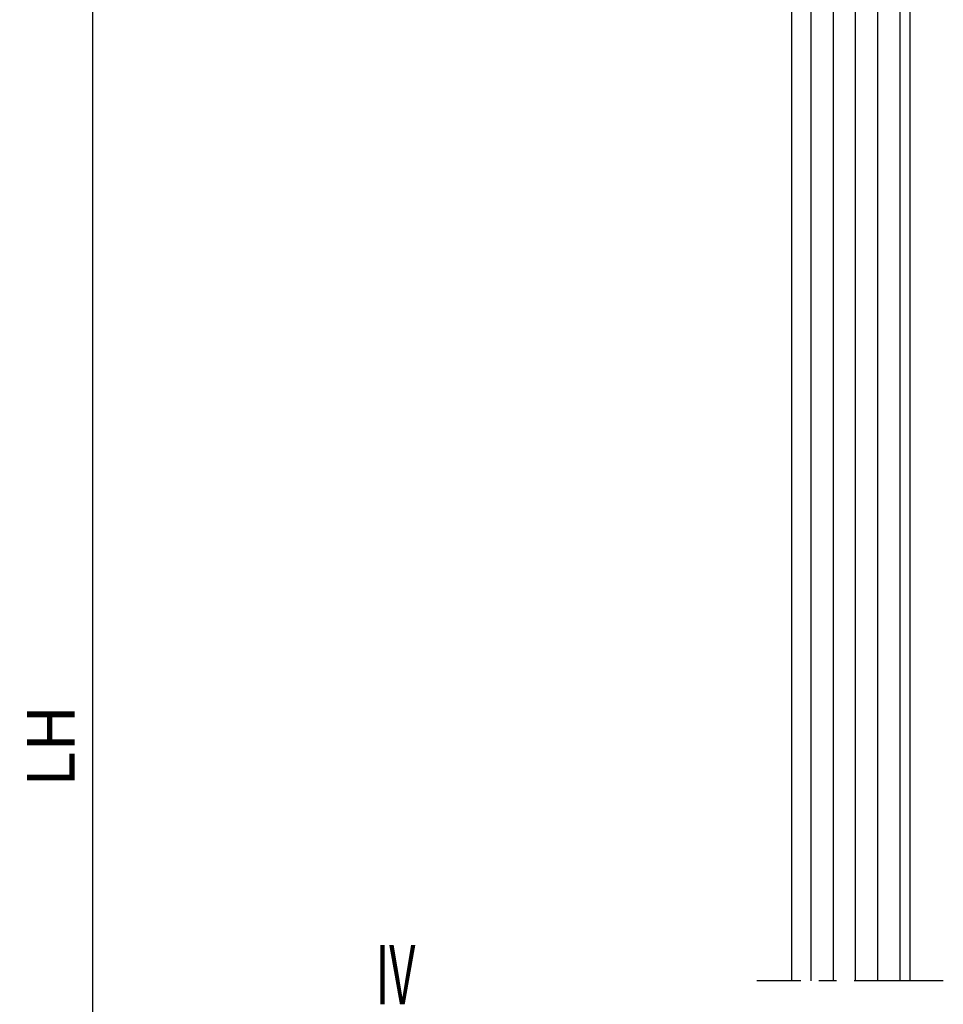
# Model space of a CAD drawing. Units: millimetres. Extents: x 256 to 10662, y -235 to 3244.
# Drawn here: x 9844 to 9922, y 1901 to 1984 of the extents above; entities that cross this region are included whole.
import ezdxf
from ezdxf.enums import TextEntityAlignment as Align

# ---------------------------------------------------------------- set-up
doc = ezdxf.new("R2010")
doc.units = ezdxf.units.MM
doc.linetypes.add('MITTEX2', pattern=[4, 2.5, -0.5, 0.5, -0.5])
for name, color, linetype in [('02_BEMASSUNG', 4, 'Continuous'), ('03_MITTELLINIE', 1, 'MITTEX2'), ('05_SCHRAFFUR', 1, 'Continuous'), ('07_BESCHRIFTUNG', 2, 'Continuous'), ('11_GLAS', 7, 'Continuous'), ('17_SCHUTZFLUEGEL', 3, 'Continuous')]:
    doc.layers.add(name, color=color, linetype=linetype)
doc.dimstyles.new('DORMA', dxfattribs={"dimtxt": 4, "dimasz": 3.5, "dimexe": 1, "dimexo": 1, "dimgap": 1.5, "dimtad": 1, "dimzin": 9, "dimdsep": 46, "dimtxsty": 'Standard', "dimcen": 0.09, "dimclrd": 4, "dimclre": 4, "dimclrt": 4, "dimadec": 0, "dimazin": 0, "dimtp": 0.1, "dimtm": 0.1, "dimtfac": 1, "dimtmove": 0, "dimatfit": 3, "dimfxl": 0, "dimtolj": 1, "dimtzin": 0, "dimarcsym": 0})

# ---------------------------------------------------------------- blocks, each defined once
blk = doc.blocks.new('*X238')
at = {"color": 0}
for p, q in [((0.854, 0), (0.854, 203.076)), ((2.729, 0), (2.729, 203.223)), ((4.604, 0), (4.604, 203.223)), ((6.479, 0), (6.479, 203.223)), ((8.354, 0), (8.354, 203.223))]:
    blk.add_line(p, q, dxfattribs=at)
blk = doc.blocks.new('GLAS_SCHUTZFLG_O')
at = {"layer": '11_GLAS'}
blk.add_lwpolyline([(0, 0), (0, 202.2228), (1, 203.2228), (9, 203.2228), (10, 202.2228), (10, 0)], dxfattribs=at)
at = {"layer": '05_SCHRAFFUR', "linetype": 'Continuous'}
blk.add_blockref('*X238', (0, 0), dxfattribs=at)
blk = doc.blocks.new('SCHUTZFLUEGEL_KZ')
at = {"layer": '03_MITTELLINIE', "ltscale": 3}
blk.add_line((23.083, -203.223), (7.358, -203.223), dxfattribs=at)
at = {"layer": '11_GLAS', "extrusion": (0, 0, -1), "zscale": -1}
blk.add_blockref('GLAS_SCHUTZFLG_O', (-20.3, -203.223), dxfattribs=at)
blk = doc.blocks.new('*D321')
at = {"layer": '02_BEMASSUNG', "color": 4, "lineweight": -2, "ltscale": 10}
for p, q in [((9856.08, 2121.176), (9849.144, 2121.176)), ((9850.144, 2117.676), (9850.144, 1673.255)), ((9859.622, 1669.755), (9849.144, 1669.755))]:
    blk.add_line(p, q, dxfattribs=at)
at = {"layer": '02_BEMASSUNG', "color": 4, "ltscale": 10}
for points in [[(9849.561, 2117.676), (9850.728, 2117.676), (9850.144, 2121.176)], [(9849.561, 1673.255), (9850.728, 1673.255), (9850.144, 1669.755)]]:
    blk.add_solid(points, dxfattribs=at)
at = {"layer": 'Defpoints', "color": 0, "ltscale": 10}
for p in [(9857.08, 2121.176), (9850.144, 1669.755), (9860.622, 1669.755)]:
    blk.add_point(p, dxfattribs=at)
at = {"layer": '02_BEMASSUNG', "color": 4, "ltscale": 10, "insert": (9846.644, 1922.781), "char_height": 4, "attachment_point": 5, "rotation": 90}
blk.add_mtext('\\A1;{\\C2;LH}', dxfattribs=at)

msp = doc.modelspace()

# ---------------------------------------------------------------- block references
at = {"layer": '17_SCHUTZFLUEGEL'}
msp.add_blockref('SCHUTZFLUEGEL_KZ', (9898.779, 2106.182), dxfattribs=at)

# ---------------------------------------------------------------- texts
at = {"layer": '07_BESCHRIFTUNG', "width": 0.5625}
msp.add_text('IV', height=5, dxfattribs=at).set_placement((9875.701, 1903.494), align=Align.MIDDLE_CENTER)

# ---------------------------------------------------------------- dimensions: what is measured, and where the dimension line sits
at = {"layer": '02_BEMASSUNG'}
dim = msp.add_linear_dim(base=(9850.144, 1669.755), p1=(9857.08, 2121.176), p2=(9860.622, 1669.755), angle=90, text='{\\C2;LH}', dimstyle='DORMA', dxfattribs=at)
dim.commit()
dim.dimension.update_dxf_attribs({"geometry": '*D321', "text_midpoint": (9850.144, 1922.781), "dimtype": 160})

doc.saveas('drawing.dxf')
